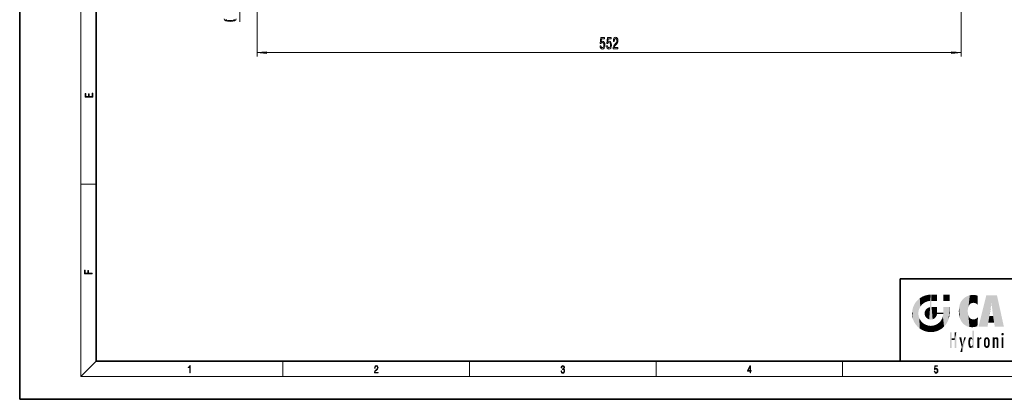
# Model space of a CAD drawing. Extents: x 0 to 420, y 0 to 297.
# Drawn here: x 0 to 257, y 0 to 99 of the extents above; entities that cross this region are included whole.
import ezdxf

# ---------------------------------------------------------------- set-up
doc = ezdxf.new("R2010")
doc.units = 0

msp = doc.modelspace()

# ---------------------------------------------------------------- linework, layer by layer
at = {"color": 7, "lineweight": 35}
for p, q in [((0, 297), (0, 0)), ((20, 287), (20, 10)), ((230, 31.5), (230, 10)), ((230, 31.5), (410, 31.5)), ((20, 10), (410, 10)), ((230, 10), (410, 10)), ((0, 0), (420, 0))]:
    msp.add_line(p, q, dxfattribs=at)
at = {"color": 7, "lineweight": 13}
for p, q in [((16, 291), (16, 6)), ((245.948639, 119.378983), (245.948639, 89.574242)), ((57.490372, 98.620262), (57.490372, 112.373383)), ((62.010071, 113.078964), (62.010071, 89.574242)), ((64.500565, 90.574242), (243.458145, 90.574242)), ((16, 56.166668), (20, 56.166668)), ((20, 10), (16, 6)), ((68.75, 6), (68.75, 10)), ((117.5, 6), (117.5, 10)), ((166.25, 6), (166.25, 10)), ((215, 6), (215, 10)), ((414, 6), (16, 6))]:
    msp.add_line(p, q, dxfattribs=at)
for points in [[(53.408234, 99.426895), (53.516312, 99.13121), (53.831863, 98.908157), (54.328979, 98.765511), (54.990372, 98.716232), (55.656082, 98.765511), (56.153183, 98.908157), (56.46875, 99.118248), (56.572495, 99.382797)], [(56.12294, 99.221992), (55.889511, 99.084526), (55.504776, 98.996346), (54.977402, 98.965218), (54.454346, 98.993752), (54.069626, 99.081932), (53.836197, 99.221992)]]:
    msp.add_lwpolyline(points, dxfattribs=at)
for points in [[(151.624756, 92.356659), (151.681808, 92.002197), (151.808899, 91.72554), (151.995636, 91.552628), (152.234253, 91.487785), (152.496216, 91.565598), (152.701111, 91.777412), (152.830795, 92.114586), (152.880081, 92.54686), (152.835983, 92.948883), (152.711487, 93.264442), (152.516968, 93.467613), (152.265381, 93.5411), (152.070862, 93.489227), (151.920425, 93.346573), (151.993042, 94.15493), (152.781525, 94.15493), (152.781525, 94.509399), (151.819275, 94.509399), (151.67662, 92.918617), (151.884109, 92.918617), (152.034546, 93.121788), (152.226471, 93.195274), (152.392471, 93.147728), (152.519562, 93.009399), (152.59996, 92.797585), (152.628494, 92.525246), (152.59996, 92.252914), (152.516968, 92.0411), (152.389877, 91.907089), (152.226471, 91.859543), (152.08902, 91.889801), (151.982666, 91.989227), (151.904861, 92.144844), (151.865952, 92.356659)], [(153.336121, 92.356659), (153.393188, 92.002197), (153.520279, 91.72554), (153.707031, 91.552628), (153.945648, 91.487785), (154.207596, 91.565598), (154.412506, 91.777412), (154.542175, 92.114586), (154.591461, 92.54686), (154.547363, 92.948883), (154.422882, 93.264442), (154.228348, 93.467613), (153.976761, 93.5411), (153.782242, 93.489227), (153.631805, 93.346573), (153.704437, 94.15493), (154.492905, 94.15493), (154.492905, 94.509399), (153.530655, 94.509399), (153.388, 92.918617), (153.59549, 92.918617), (153.745926, 93.121788), (153.937866, 93.195274), (154.103851, 93.147728), (154.230942, 93.009399), (154.31134, 92.797585), (154.339874, 92.525246), (154.31134, 92.252914), (154.228348, 92.0411), (154.101257, 91.907089), (153.937866, 91.859543), (153.8004, 91.889801), (153.694061, 91.989227), (153.616241, 92.144844), (153.577332, 92.356659)], [(155.057892, 91.574242), (156.295059, 91.574242), (156.295059, 91.945999), (155.317261, 91.945999), (155.371719, 92.14917), (155.465088, 92.317757), (155.752991, 92.624672), (155.906006, 92.754356), (156.077194, 92.940231), (156.199097, 93.156372), (156.269135, 93.411415), (156.295059, 93.701042), (156.250977, 94.064156), (156.129059, 94.349457), (155.942322, 94.531013), (155.701111, 94.595856), (155.452118, 94.522369), (155.262787, 94.319199), (155.140884, 93.994987), (155.09938, 93.567032), (155.09938, 93.506516), (155.335403, 93.506516), (155.335403, 93.5411), (155.358749, 93.835045), (155.428772, 94.051186), (155.540314, 94.189514), (155.688141, 94.237061), (155.838577, 94.19384), (155.950104, 94.08577), (156.022736, 93.917183), (156.04866, 93.705368), (156.030518, 93.506516), (155.981232, 93.337929), (155.898224, 93.190956), (155.784119, 93.061272), (155.631088, 92.922943), (155.376907, 92.65493), (155.197937, 92.369629), (155.091614, 92.023811), (155.057892, 91.587212)], [(64.500565, 90.79213), (62.010071, 90.574242), (64.500565, 90.356354)], [(243.458145, 90.356354), (245.948639, 90.574242), (243.458145, 90.79213)], [(19.092787, 78.944901), (19.092787, 79.952545), (18.928669, 79.952545), (18.928671, 79.082588), (18.147028, 79.082588), (18.147028, 79.854492), (17.982912, 79.854492), (17.982912, 79.082588), (17.256905, 79.082588), (17.256905, 79.927513), (17.092787, 79.927513), (17.092787, 78.944901)], [(18.923407, 32.784916), (18.923407, 32.922607), (17.974867, 32.922607), (17.974867, 33.65905), (17.810751, 33.65905), (17.810751, 32.922607), (17.087524, 32.922607), (17.087524, 33.734154), (16.923407, 33.734154), (16.923407, 32.784916)], [(44.407661, 6.874945), (44.545349, 6.874945), (44.545349, 8.819312), (44.424351, 8.819312), (44.393055, 8.644069), (44.324211, 8.524458), (44.209469, 8.454917), (44.055088, 8.435446), (44.046741, 8.435446), (44.046741, 8.315835), (44.067604, 8.315835), (44.272053, 8.34087), (44.407661, 8.424318)], [(92.673645, 6.874945), (93.61454, 6.874945), (93.61454, 7.030716), (92.80925, 7.030716), (92.83429, 7.167017), (92.896873, 7.292191), (92.990753, 7.406238), (93.122185, 7.520286), (93.339157, 7.684402), (93.50605, 7.856864), (93.593674, 8.040452), (93.622879, 8.257421), (93.591591, 8.488297), (93.501877, 8.666322), (93.362106, 8.777587), (93.180603, 8.819312), (92.982407, 8.774806), (92.836372, 8.649632), (92.742493, 8.449353), (92.707024, 8.173971), (92.844719, 8.173971), (92.865578, 8.382594), (92.930252, 8.532803), (93.034561, 8.621816), (93.17643, 8.655195), (93.303688, 8.627378), (93.401741, 8.549493), (93.462242, 8.421537), (93.485191, 8.251857), (93.462242, 8.08774), (93.395485, 7.948658), (93.243187, 7.79845), (93.030396, 7.628769), (92.871841, 7.475779), (92.759178, 7.314444), (92.692421, 7.136419), (92.671562, 6.933359)], [(141.425735, 7.431273), (141.425735, 7.42571), (141.457031, 7.169799), (141.550919, 6.980647), (141.699036, 6.861036), (141.899307, 6.819312), (142.093338, 6.861036), (142.241455, 6.975084), (142.335342, 7.158672), (142.368713, 7.400675), (142.35202, 7.573137), (142.304047, 7.715), (142.226852, 7.820703), (142.120453, 7.890244), (142.27066, 8.059924), (142.322815, 8.315835), (142.29361, 8.521676), (142.21225, 8.68023), (142.080811, 8.783151), (141.909744, 8.819312), (141.730331, 8.777587), (141.594727, 8.666322), (141.507111, 8.482733), (141.471634, 8.24073), (141.600983, 8.24073), (141.623932, 8.421537), (141.684433, 8.557837), (141.77832, 8.641287), (141.907654, 8.671885), (142.0224, 8.644069), (142.112106, 8.571746), (142.170532, 8.457699), (142.191391, 8.315835), (142.168442, 8.151718), (142.10376, 8.037671), (141.995285, 7.965348), (141.849243, 7.943095), (141.797089, 7.945877), (141.797089, 7.804013), (141.85968, 7.806795), (142.020309, 7.78176), (142.135056, 7.706656), (142.203903, 7.581481), (142.226852, 7.406238), (142.203903, 7.219868), (142.139236, 7.080786), (142.032837, 6.994555), (141.890976, 6.966739), (141.755371, 6.997337), (141.653137, 7.089131), (141.58847, 7.233777), (141.567596, 7.431273)], [(190.807846, 6.874945), (190.945541, 6.874945), (190.945541, 7.356169), (191.137482, 7.356169), (191.137482, 7.503595), (190.945541, 7.503595), (190.945541, 8.76368), (190.797424, 8.76368), (190.179901, 7.503595), (190.179901, 7.356169), (190.807846, 7.356169)], [(190.807846, 7.503595), (190.305069, 7.503595), (190.807846, 8.532803)], [(238.931976, 7.37564), (238.969543, 7.141982), (239.065506, 6.966739), (239.207367, 6.858255), (239.395126, 6.819312), (239.591232, 6.8666), (239.739349, 6.991774), (239.835327, 7.194833), (239.868698, 7.467434), (239.835327, 7.73169), (239.74353, 7.93475), (239.599579, 8.062706), (239.41391, 8.109993), (239.240753, 8.076613), (239.11557, 7.984819), (239.186508, 8.616252), (239.801941, 8.616252), (239.801941, 8.76368), (239.088455, 8.76368), (238.977875, 7.770633), (239.092621, 7.770633), (239.213623, 7.912497), (239.390961, 7.962566), (239.530731, 7.926405), (239.637131, 7.826266), (239.701797, 7.667712), (239.726837, 7.459089), (239.703888, 7.250466), (239.639221, 7.097476), (239.534912, 7.000119), (239.399292, 6.966739), (239.263687, 6.994555), (239.161469, 7.078004), (239.094711, 7.20596), (239.067581, 7.37564)]]:
    msp.add_lwpolyline(points, close=True, dxfattribs=at)
for points in [[(64.500565, 90.79213), (62.010071, 90.574242), (64.500565, 90.79213), (64.500565, 90.356354)], [(243.458145, 90.356354), (245.948639, 90.574242), (243.458145, 90.356354), (243.458145, 90.79213)]]:
    msp.add_solid(points, dxfattribs=at)
at = {"color": 114, "lineweight": 5}
for points in [[(234.576492, 18.989834), (234.576492, 25.912409), (234.087234, 25.342047)], [(235.146851, 26.401667), (234.576492, 25.912409), (234.835953, 23.087656), (234.773834, 22.451082)], [(235.146851, 18.500574), (234.773834, 22.451082), (234.576492, 18.989834), (234.576492, 25.912409)], [(235.146851, 26.401667), (234.835953, 23.087656), (235.297256, 24.22278), (235.014389, 23.682144)], [(235.146851, 26.401667), (235.297256, 24.22278), (235.788254, 26.799744)], [(235.297256, 24.22278), (235.672638, 24.697792), (235.788254, 26.799744), (236.128647, 25.095409)], [(235.788254, 26.799744), (236.128647, 25.095409), (236.490585, 27.096561), (236.653412, 25.40386)], [(237.243805, 27.282043), (236.490585, 27.096561), (237.235016, 25.611378), (236.653412, 25.40386)], [(237.243805, 27.282043), (237.235016, 25.611378), (238.037811, 27.346109), (237.861588, 25.706188)], [(238.214035, 24.082113), (238.037811, 27.346109), (238.037811, 20.820063), (237.861588, 25.706188)], [(238.158676, 27.346109), (238.077209, 27.346109), (238.214035, 24.082113), (238.037811, 27.346109)], [(238.34549, 27.346109), (238.158676, 27.346109), (238.227036, 25.714863), (238.214035, 25.714878)], [(238.214035, 25.714878), (238.158676, 27.346109), (238.214035, 24.096693), (238.214035, 24.082113)], [(238.34549, 27.346109), (238.227036, 25.714863), (238.853317, 27.346109), (238.941437, 25.713987)], [(239.654266, 27.346109), (238.853317, 27.346109), (239.394394, 25.713432), (238.941437, 25.713987)], [(239.654266, 27.346109), (239.394394, 25.713432), (239.633698, 25.713139), (239.561035, 25.713228)], [(239.654266, 27.346109), (239.633698, 25.713139), (239.668839, 25.713097)], [(239.668839, 27.346109), (239.654266, 27.346109), (239.668839, 25.727676), (239.668839, 25.713097)], [(239.668839, 27.346109), (239.668839, 25.727676), (239.668839, 27.038059), (239.668839, 26.529602)], [(239.668839, 27.346109), (239.668839, 27.038059), (239.668839, 27.306671), (239.668839, 27.225105)], [(242.932831, 27.346109), (242.932831, 25.71509), (241.301804, 27.346109), (241.301804, 25.71509)], [(242.932831, 27.346109), (241.301804, 27.346109), (242.932831, 27.346109)], [(245.943573, 25.535473), (245.954269, 20.448957), (246.340286, 26.084427), (246.383911, 19.863441)], [(246.340286, 26.084427), (246.383911, 19.863441), (246.795135, 26.508978), (246.901733, 19.408924)], [(246.795135, 26.508978), (246.901733, 19.408924), (247.283432, 26.823689), (247.49231, 19.084898)], [(247.283432, 26.823689), (247.49231, 19.084898), (247.761185, 27.036129)], [(247.49231, 19.084898), (247.692169, 23.050819), (247.761185, 27.036129), (247.714249, 23.477276)], [(247.761185, 27.036129), (247.714249, 23.477276), (247.788864, 23.920311)], [(248.225143, 27.173529), (247.761185, 27.036129), (247.872559, 24.20422), (247.788864, 23.920311)], [(248.225143, 27.173529), (247.872559, 24.20422), (248.111923, 24.675468), (247.987885, 24.471178)], [(248.225143, 27.173529), (248.111923, 24.675468), (248.686157, 27.252592), (248.262955, 24.855347)], [(248.262955, 24.855347), (248.509949, 25.047398), (248.686157, 27.252592), (248.813705, 25.172501)], [(248.686157, 27.252592), (248.813705, 25.172501), (249.077774, 27.275316), (249.179199, 25.217192)], [(249.077774, 27.275316), (249.179199, 25.217192), (249.676224, 27.230614), (249.594284, 25.161049)], [(249.676224, 27.230614), (249.594284, 25.161049), (249.967041, 24.97489)], [(250.24939, 27.080276), (249.676224, 27.230614), (250.24939, 24.740677), (249.967041, 24.97489)], [(250.24939, 27.080276), (250.24939, 24.740677), (250.24939, 25.910477), (250.24939, 24.761557)], [(250.24939, 27.080276), (250.24939, 25.910477), (250.24939, 26.906931), (250.24939, 26.638954)], [(250.24939, 27.080276), (250.24939, 26.906931), (250.24939, 27.023785)], [(252.850708, 18.967134), (252.523972, 27.134508), (250.48497, 18.967134)], [(255.329041, 27.134508), (252.523972, 27.134508), (254.067398, 23.646654), (253.898407, 25.184814)], [(253.898407, 25.184814), (252.523972, 27.134508), (253.042221, 20.017813), (252.850708, 18.967134)], [(255.329041, 27.134508), (254.067398, 23.646654), (254.089752, 23.475666), (254.074722, 23.590559)], [(255.329041, 27.134508), (254.089752, 23.475666), (254.211884, 22.541525), (254.123657, 23.216351)], [(255.329041, 27.134508), (254.211884, 22.541525), (254.315231, 21.751013), (254.313477, 21.764442)], [(255.329041, 27.134508), (254.315231, 21.751013), (254.75444, 18.967134), (254.585449, 20.017813)], [(255.329041, 27.134508), (254.75444, 18.967134), (257.131531, 18.967134)], [(233.142792, 22.45112), (233.206848, 21.657124), (233.206848, 23.245119), (233.392334, 20.903917)], [(233.206848, 23.245119), (233.392334, 20.903917), (233.392334, 23.998325), (233.689148, 20.201582)], [(233.392334, 23.998325), (233.689148, 20.201582), (233.689148, 24.700661), (234.087234, 19.560194)], [(233.689148, 24.700661), (234.087234, 19.560194), (234.087234, 25.342047), (234.576492, 18.989834)], [(236.480225, 22.930769), (236.631393, 21.631723), (236.685287, 23.355495), (236.887741, 21.301023)], [(236.685287, 23.355495), (236.887741, 21.301023), (236.9991, 23.702463), (237.218445, 21.044668)], [(236.9991, 23.702463), (237.218445, 21.044668), (237.398834, 23.948868), (237.607224, 20.878925)], [(237.398834, 23.948868), (237.607224, 20.878925), (237.861588, 24.071909)], [(238.037811, 20.820063), (237.861588, 24.111378), (237.607224, 20.878925), (237.861588, 24.071909)], [(238.037811, 20.820063), (237.861588, 25.706188), (237.861588, 25.691595)], [(238.037811, 20.820063), (237.861588, 25.691595), (237.861588, 24.380198), (237.861588, 24.889048)], [(238.037811, 20.820063), (237.861588, 24.380198), (237.861588, 24.111378), (237.861588, 24.193008)], [(238.517502, 20.893499), (238.249176, 24.082113), (238.037811, 20.820063), (238.214035, 24.082113)], [(238.214035, 25.714878), (238.214035, 24.096693), (238.214035, 25.406876), (238.214035, 24.898495)], [(238.214035, 25.714878), (238.214035, 25.406876), (238.214035, 25.675446), (238.214035, 25.593891)], [(238.517502, 20.893499), (238.48848, 24.082113), (238.249176, 24.082113), (238.321838, 24.082113)], [(238.517502, 20.893499), (238.94223, 21.098566), (238.48848, 24.082113), (238.941437, 24.082113)], [(239.655838, 24.082113), (238.941437, 24.082113), (239.2892, 21.412397), (238.94223, 21.098566)], [(239.655838, 24.082113), (239.2892, 21.412397), (239.65863, 22.274885), (239.535599, 21.812126)], [(239.668839, 24.082113), (239.655838, 24.082113), (239.668839, 22.627289), (239.65863, 22.274885)], [(239.668839, 24.082113), (239.668839, 22.627289), (239.668839, 23.354702), (239.668839, 22.640282)], [(239.668839, 24.082113), (239.668839, 23.354702), (239.668839, 23.974308), (239.668839, 23.807673)], [(239.668839, 24.082113), (239.668839, 23.974308), (239.668839, 24.046974)], [(241.499146, 18.989834), (241.422668, 24.082113), (241.301804, 24.082113), (241.341202, 24.082113)], [(241.499146, 18.989834), (241.301804, 24.082113), (241.301804, 23.354702), (241.301804, 24.06912)], [(241.499146, 18.989834), (241.301804, 23.354702), (241.301804, 22.735096), (241.301804, 22.90173)], [(241.422668, 24.082113), (241.499146, 18.989834), (241.609482, 24.082113), (241.988403, 19.560194)], [(241.609482, 24.082113), (241.988403, 19.560194), (242.117325, 24.082113), (242.38649, 20.201582)], [(242.117325, 24.082113), (242.38649, 20.201582), (242.918274, 24.082113), (242.683304, 20.903917)], [(242.918274, 24.082113), (242.683304, 20.903917), (242.86879, 21.657124)], [(242.86879, 21.657124), (242.932846, 22.45112), (242.918274, 24.082113), (242.932831, 23.774445)], [(242.918274, 24.082113), (242.932831, 23.774445), (242.932831, 24.082113), (242.932831, 23.961258)], [(242.932831, 24.082113), (242.932831, 23.961258), (242.932831, 24.042723)], [(242.932846, 23.266617), (242.932831, 23.774445), (242.932846, 22.465685), (242.932846, 22.45112)], [(245.348923, 22.996586), (245.421326, 22.015022), (245.423218, 24.006113), (245.628265, 21.165981)], [(245.423218, 24.006113), (245.628265, 21.165981), (245.629669, 24.847553), (245.954269, 20.448957)], [(245.629669, 24.847553), (245.954269, 20.448957), (245.943573, 25.535473)], [(253.898407, 25.184814), (253.042221, 20.017813), (253.352341, 21.787449), (253.346283, 21.751013)], [(253.898407, 25.184814), (253.352341, 21.787449), (253.394485, 22.040693), (253.365005, 21.863541)], [(253.898407, 25.184814), (253.394485, 22.040693), (253.658249, 23.625854), (253.477814, 22.541525)], [(253.898407, 25.184814), (253.658249, 23.625854), (253.78006, 24.415667), (253.661713, 23.646654)], [(235.030334, 21.180571), (234.840149, 21.793262), (235.146851, 18.500574), (234.773834, 22.451082)], [(235.331268, 20.626133), (235.030334, 21.180571), (235.788254, 18.102497), (235.146851, 18.500574)], [(235.331268, 20.626133), (235.788254, 18.102497), (235.729828, 20.143074)], [(236.406799, 22.451082), (236.465652, 22.020498), (236.480225, 22.930769), (236.631393, 21.631723)], [(239.668839, 22.627289), (239.65863, 22.274885), (239.708267, 22.627289), (239.673218, 22.274885)], [(240.475769, 22.274885), (239.708267, 22.627289), (239.673218, 22.274885)], [(240.475769, 22.274885), (239.976883, 22.627289), (239.708267, 22.627289), (239.789841, 22.627289)], [(240.475769, 22.274885), (240.984619, 22.274885), (239.976883, 22.627289), (240.485321, 22.627289)], [(241.287231, 22.627289), (240.485321, 22.627289), (241.171814, 22.274885), (240.984619, 22.274885)], [(240.682144, 20.54192), (240.928787, 18.500574), (240.990585, 21.066689)], [(241.499146, 18.989834), (241.198105, 21.648308), (240.928787, 18.500574), (240.990585, 21.066689)], [(241.287231, 22.627289), (241.171814, 22.274885), (241.292908, 22.274885), (241.253433, 22.274885)], [(241.499146, 18.989834), (241.301804, 22.627289), (241.198105, 21.648308), (241.292908, 22.274885)], [(241.287231, 22.627289), (241.292908, 22.274885), (241.301804, 22.627289)], [(241.499146, 18.989834), (241.301804, 22.735096), (241.301804, 22.627289), (241.301804, 22.662428)], [(248.140198, 18.890856), (247.714096, 22.606712), (247.49231, 19.084898), (247.692169, 23.050819)], [(247.869644, 21.874062), (247.787628, 22.157452), (248.140198, 18.890856), (247.714096, 22.606712)], [(248.140198, 18.890856), (247.982239, 21.610163), (247.869644, 21.874062)], [(248.140198, 18.890856), (248.249557, 21.234249), (247.982239, 21.610163), (248.102951, 21.409719)], [(248.829926, 18.826288), (248.249557, 21.234249), (248.140198, 18.890856)], [(248.829926, 18.826288), (248.781952, 20.927324), (248.249557, 21.234249), (248.488678, 21.047979)], [(248.829926, 18.826288), (249.539612, 18.89942), (248.781952, 20.927324), (249.133987, 20.884413)], [(249.539612, 18.89942), (249.406921, 20.904562), (249.133987, 20.884413)], [(250.21553, 19.118832), (249.648804, 20.963295), (249.539612, 18.89942), (249.406921, 20.904562)], [(250.216736, 19.139231), (250.04631, 21.165112), (250.21553, 19.118832), (249.648804, 20.963295)], [(250.347366, 21.349228), (250.350632, 21.404415), (250.216736, 19.139231), (250.04631, 21.165112)], [(250.347366, 21.349228), (250.216736, 19.139231), (250.32515, 20.97328), (250.283081, 20.261623)], [(250.347366, 21.349228), (250.32515, 20.97328), (250.340622, 21.235071)], [(254.585449, 20.017813), (253.399994, 21.751013), (253.042221, 20.017813), (253.346283, 21.751013)], [(254.585449, 20.017813), (254.223114, 21.751013), (253.399994, 21.751013), (254.084244, 21.751013)], [(254.585449, 20.017813), (254.315231, 21.751013), (254.223114, 21.751013), (254.284943, 21.751013)], [(235.729828, 20.143074), (235.788254, 18.102497), (236.212891, 19.744514), (236.490585, 17.805679)], [(236.212891, 19.744514), (236.490585, 17.805679), (236.767319, 19.443583), (237.243805, 17.620199)], [(236.767319, 19.443583), (237.243805, 17.620199), (237.380005, 19.253397), (238.037811, 17.556133)], [(237.380005, 19.253397), (238.037811, 17.556133), (238.037811, 19.187086), (238.831833, 17.620199)], [(238.037811, 19.187086), (238.831833, 17.620199), (238.674393, 19.249208)], [(238.674393, 19.249208), (238.831833, 17.620199), (239.26889, 19.427645), (239.585037, 17.805679)], [(239.26889, 19.427645), (239.585037, 17.805679), (239.809525, 19.710505), (240.287384, 18.102497)], [(239.809525, 19.710505), (240.287384, 18.102497), (240.284531, 20.085894)], [(240.682144, 20.54192), (240.284531, 20.085894), (240.928787, 18.500574), (240.287384, 18.102497)], [(243.495056, 15.937251), (243.495056, 13.445845), (243.495056, 17.529495), (243.00766, 13.445845)], [(243.495056, 17.529495), (243.00766, 13.445845), (243.00766, 17.529495)], [(244.718552, 17.529495), (244.231079, 15.466035), (244.231079, 15.937251), (243.495056, 15.466035)], [(244.231079, 15.937251), (243.495056, 15.466035), (243.495056, 15.937251), (243.495056, 13.445845)], [(244.718552, 13.445845), (244.231079, 13.445845), (244.718552, 17.529495), (244.231079, 15.466035)], [(244.718552, 17.529495), (244.231079, 15.937251), (244.231079, 17.529495)], [(246.125641, 13.667894), (245.472443, 16.180971), (246.344986, 14.274477), (245.984222, 16.180971)], [(246.227966, 12.324745), (246.344986, 14.274477), (247.232132, 16.180971), (246.354691, 14.274477)], [(247.232132, 16.180971), (246.354691, 14.274477), (246.769073, 16.180971)], [(247.867722, 15.339612), (247.906555, 15.609497), (247.953003, 13.859357), (247.95752, 15.800388)], [(247.953003, 13.859357), (247.95752, 15.800388), (248.025726, 13.678757), (248.032227, 15.968724)], [(248.025726, 13.678757), (248.032227, 15.968724), (248.188568, 13.478816), (248.19873, 16.153973)], [(248.188568, 13.478816), (248.19873, 16.153973), (248.29834, 13.422511)], [(248.444183, 16.224279), (248.331146, 15.305006), (248.19873, 16.153973), (248.318085, 15.115333)], [(248.19873, 16.153973), (248.318085, 15.115333), (248.29834, 13.422511), (248.317459, 14.816114)], [(248.466553, 15.701984), (248.389664, 15.57155), (248.444183, 16.224279), (248.331146, 15.305006)], [(248.641327, 16.180151), (248.466553, 15.701984), (248.444183, 16.224279)], [(248.641327, 16.180151), (248.619614, 15.769328), (248.466553, 15.701984), (248.519409, 15.74395)], [(248.619614, 15.769328), (248.641327, 16.180151), (248.710373, 15.74377), (248.738861, 16.106903)], [(248.710373, 15.74377), (248.738861, 16.106903), (248.758835, 15.701528), (248.882874, 15.877683)], [(248.758835, 15.701528), (248.882874, 15.877683), (248.830688, 15.570341)], [(248.888428, 15.302769), (248.830688, 15.570341), (248.88298, 15.900322), (248.882874, 15.877683)], [(248.888428, 15.302769), (248.88298, 15.900322), (248.88855, 17.080669)], [(248.903397, 15.112939), (248.888428, 15.302769), (248.891129, 17.625853), (248.88855, 17.080669)], [(248.903397, 15.112939), (248.891129, 17.625853), (248.892426, 17.90152), (248.892029, 17.818693)], [(248.903397, 15.112939), (248.892426, 17.90152), (248.914917, 17.941181), (248.892609, 17.941181)], [(248.903397, 15.112939), (248.914917, 17.941181), (248.907272, 14.816108)], [(248.950485, 13.445845), (248.907272, 14.816108), (249.23201, 17.941181), (248.914917, 17.941181)], [(248.950485, 13.445845), (249.23201, 17.941181), (249.053925, 13.445845)], [(249.303146, 13.445845), (249.053925, 13.445845), (249.303146, 17.941181), (249.23201, 17.941181)], [(249.350845, 13.445845), (249.303146, 13.445845), (249.350845, 17.906908), (249.350845, 17.941181)], [(249.303146, 13.445845), (249.303146, 17.941181), (249.350845, 17.941181)], [(249.350845, 13.445845), (249.350845, 17.906908), (249.350845, 14.412038), (249.350845, 15.952339)], [(250.555115, 13.445845), (250.259827, 16.180971), (250.23468, 13.445845), (250.212143, 16.180971)], [(250.23468, 13.445845), (250.212143, 16.180971), (250.212143, 16.152027)], [(250.23468, 13.445845), (250.212143, 16.152027), (250.212143, 13.881045), (250.212143, 14.627445)], [(250.647995, 16.180971), (250.330948, 16.180971), (250.555115, 13.445845), (250.259827, 16.180971)], [(250.555115, 13.445845), (250.626999, 13.445845), (250.647995, 16.180971), (250.675201, 13.445845)], [(250.670288, 16.180971), (250.647995, 16.180971), (250.670288, 15.870038), (250.670288, 15.845119)], [(250.647995, 16.180971), (250.675201, 13.445845), (250.670288, 15.845119), (250.675201, 15.168117)], [(250.670288, 16.180971), (250.670288, 15.870038), (250.670288, 16.117584), (250.670288, 16.013044)], [(250.670288, 15.845119), (250.675201, 15.168117), (250.680038, 15.845119), (250.715637, 15.466833)], [(250.680038, 15.845119), (250.715637, 15.466833), (250.781006, 16.018089)], [(250.715637, 15.466833), (250.771454, 15.577068), (250.781006, 16.018089), (250.855713, 15.658415)], [(250.781006, 16.018089), (250.855713, 15.658415), (250.910889, 16.141848), (250.971924, 15.708767)], [(250.910889, 16.141848), (250.971924, 15.708767), (251.043365, 16.203171), (251.123627, 15.726019)], [(251.201553, 16.224279), (251.043365, 16.203171), (251.162598, 15.723297), (251.123627, 15.726019)], [(251.201553, 16.224279), (251.162598, 15.723297), (251.201553, 15.74509), (251.201553, 15.720576)], [(251.201553, 16.224279), (251.201553, 15.74509), (251.201553, 16.171852), (251.201553, 16.093657)], [(251.887711, 14.805297), (251.914246, 15.313759), (251.914246, 14.308907), (251.959503, 15.566788)], [(251.914246, 14.308907), (251.959503, 15.566788), (251.959534, 14.05873), (252.090027, 15.901981)], [(251.959534, 14.05873), (252.090027, 15.901981), (252.090118, 13.725177), (252.189026, 16.033798)], [(252.090118, 13.725177), (252.189026, 16.033798), (252.189117, 13.593486), (252.315308, 16.135538)], [(252.189117, 13.593486), (252.315308, 16.135538), (252.315399, 13.49161)], [(252.472137, 16.201073), (252.368118, 15.291933), (252.315308, 16.135538), (252.355453, 15.102102)], [(252.315308, 16.135538), (252.355453, 15.102102), (252.315399, 13.49161)], [(252.505554, 15.690707), (252.427109, 15.559515), (252.472137, 16.201073), (252.368118, 15.291933)], [(252.66272, 16.224279), (252.505554, 15.690707), (252.472137, 16.201073)], [(252.66272, 16.224279), (252.662704, 15.758511), (252.505554, 15.690707), (252.559738, 15.732952)], [(252.66272, 16.224279), (252.853271, 16.201082), (252.662704, 15.758511), (252.765671, 15.732952)], [(252.853271, 16.201082), (252.819839, 15.690707), (252.765671, 15.732952)], [(253.010071, 16.135569), (252.8983, 15.559515), (252.853271, 16.201082), (252.819839, 15.690707)], [(252.96994, 15.102102), (252.957275, 15.291933), (253.010071, 16.135569), (252.8983, 15.559515)], [(253.010071, 16.135569), (252.96994, 14.521411), (252.96994, 15.102102), (252.969803, 14.805297)], [(253.136353, 16.033863), (253.010147, 13.491678), (253.010071, 16.135569), (252.96994, 14.521411)], [(253.235352, 15.902088), (253.136444, 13.593627), (253.136353, 16.033863), (253.010147, 13.491678)], [(253.365921, 15.566876), (253.235443, 13.725408), (253.235352, 15.902088), (253.136444, 13.593627)], [(253.411194, 15.313822), (253.365952, 14.058922), (253.365921, 15.566876), (253.235443, 13.725408)], [(254.275146, 16.180971), (254.227448, 16.180971), (254.524338, 13.445845), (254.275146, 13.445845)], [(254.275146, 13.445845), (254.227448, 16.180971), (254.227448, 14.99937), (254.227448, 16.160727)], [(254.275146, 16.180971), (254.524338, 13.445845), (254.346268, 16.180971)], [(254.66333, 16.180971), (254.346268, 16.180971), (254.627762, 13.445845), (254.524338, 13.445845)], [(254.66333, 16.180971), (254.627762, 13.445845), (254.685638, 13.445845)], [(254.685638, 16.180971), (254.66333, 16.180971), (254.685638, 13.461077), (254.685638, 13.445845)], [(254.685638, 16.180971), (254.685638, 13.461077), (254.685638, 14.830069), (254.685638, 14.298869)], [(254.685638, 16.180971), (254.685638, 14.830069), (254.685638, 15.110693), (254.685638, 15.025479)], [(254.685638, 16.180971), (254.685638, 15.110693), (254.685638, 15.866831), (254.685638, 15.151895)], [(254.685638, 16.180971), (254.685638, 15.866831), (254.685638, 16.023901), (254.685638, 15.890141)], [(254.685638, 16.180971), (254.685638, 16.023901), (254.685638, 16.121679)], [(254.695343, 15.866831), (254.685638, 15.866831), (254.701996, 15.505215), (254.688339, 15.384907)], [(254.688339, 15.384907), (254.685638, 15.866831), (254.685638, 15.151895)], [(254.695343, 15.866831), (254.701996, 15.505215), (254.781952, 16.016357)], [(254.701996, 15.505215), (254.757126, 15.661009), (254.781952, 16.016357), (254.837967, 15.739766)], [(254.781952, 16.016357), (254.837967, 15.739766), (254.890945, 16.128822), (254.963501, 15.769328)], [(254.890945, 16.128822), (254.963501, 15.769328), (255.026443, 16.199654), (255.068329, 15.750397)], [(255.026443, 16.199654), (255.068329, 15.750397), (255.192581, 16.224279)], [(255.068329, 15.750397), (255.142563, 15.69912), (255.192581, 16.224279), (255.20285, 15.594736)], [(255.192581, 16.224279), (255.20285, 15.594736), (255.399002, 16.186644), (255.236481, 15.336044)], [(255.258774, 13.445845), (255.575821, 13.445845), (255.236481, 15.336044), (255.399002, 16.186644)], [(255.575821, 13.445845), (255.539368, 16.083862), (255.399002, 16.186644)], [(255.646942, 13.445845), (255.645737, 15.871747), (255.575821, 13.445845), (255.539368, 16.083862)], [(255.694626, 13.445845), (255.678848, 15.698791), (255.646942, 13.445845), (255.645737, 15.871747)], [(255.694626, 15.325189), (255.678848, 15.698791), (255.694626, 13.45916), (255.694626, 13.445845)], [(256.52063, 16.836887), (256.630585, 17.299248), (256.478912, 17.009604), (256.52063, 17.178501)], [(256.52063, 16.836887), (256.935852, 17.299248), (256.630585, 17.299248), (256.786041, 17.345379)], [(256.52063, 16.836887), (257.088226, 17.009604), (256.935852, 17.299248), (257.045624, 17.178501)], [(256.52063, 16.836887), (256.935852, 16.714718), (257.088226, 17.009604), (257.045624, 16.836887)], [(256.52063, 16.836887), (256.630585, 16.714718), (256.935852, 16.714718), (256.786041, 16.668377)], [(257.010223, 16.180971), (257.010223, 13.445845), (256.552032, 16.180971), (256.552032, 13.445845)], [(257.010223, 16.180971), (256.552032, 16.180971), (257.010223, 16.180971)], [(246.227966, 12.324745), (245.745407, 12.324745), (246.344986, 14.274477), (246.125641, 13.667894)], [(247.86644, 14.347495), (247.849548, 14.848601), (247.953003, 13.859357), (247.867722, 15.339612)], [(248.29834, 13.422511), (248.317459, 14.816114), (248.318085, 14.513367)], [(248.331146, 14.322731), (248.42955, 13.40254), (248.318085, 14.513367), (248.29834, 13.422511)], [(248.331146, 14.322731), (248.389664, 14.055454), (248.42955, 13.40254), (248.466553, 13.924851)], [(248.42955, 13.40254), (248.466553, 13.924851), (248.641693, 13.452075), (248.519409, 13.882858)], [(248.519409, 13.882858), (248.619614, 13.857473), (248.641693, 13.452075), (248.710373, 13.883213)], [(248.641693, 13.452075), (248.710373, 13.883213), (248.742447, 13.534947), (248.758835, 13.925757)], [(248.742447, 13.534947), (248.758835, 13.925757), (248.892609, 13.797904), (248.830688, 14.057858)], [(248.892609, 13.797904), (248.830688, 14.057858), (248.888428, 14.327185)], [(248.903397, 14.51813), (248.892609, 13.771784), (248.888428, 14.327185), (248.892609, 13.797904)], [(248.950485, 13.445845), (248.892609, 13.445845), (248.907272, 14.816108), (248.903397, 14.51813)], [(248.903397, 14.51813), (248.892609, 13.445845), (248.892609, 13.621874), (248.892609, 13.471964)], [(248.903397, 14.51813), (248.892609, 13.621874), (248.892609, 13.771784), (248.892609, 13.731461)], [(249.350845, 13.445845), (249.350845, 14.412038), (249.350845, 13.571055), (249.350845, 13.828361)], [(249.350845, 13.445845), (249.350845, 13.571055), (249.350845, 13.492214)], [(250.23468, 13.445845), (250.212143, 13.881045), (250.212143, 13.500749), (250.212143, 13.615227)], [(250.23468, 13.445845), (250.212143, 13.500749), (250.212143, 13.445845)], [(250.675201, 15.168117), (250.675201, 13.445845), (250.675201, 14.164061), (250.675201, 13.458049)], [(250.675201, 15.168117), (250.675201, 14.164061), (250.675201, 15.012761), (250.675201, 14.777164)], [(250.675201, 15.168117), (250.675201, 15.012761), (250.675201, 15.117146)], [(252.355453, 15.102102), (252.355453, 14.521411), (252.315399, 13.49161), (252.368118, 14.334299)], [(252.315399, 13.49161), (252.368118, 14.334299), (252.472183, 13.425858), (252.427094, 14.067889)], [(252.355606, 14.805297), (252.355453, 14.521411), (252.355453, 15.102102)], [(252.472183, 13.425858), (252.427094, 14.067889), (252.505554, 13.936457)], [(252.66272, 13.40254), (252.472183, 13.425858), (252.559738, 13.894021), (252.505554, 13.936457)], [(252.66272, 13.40254), (252.559738, 13.894021), (252.765671, 13.894021), (252.66272, 13.86831)], [(252.66272, 13.40254), (252.765671, 13.894021), (252.853317, 13.425877)], [(252.765671, 13.894021), (252.819839, 13.936457), (252.853317, 13.425877), (252.8983, 14.067889)], [(252.853317, 13.425877), (252.8983, 14.067889), (253.010147, 13.491678), (252.957275, 14.334299)], [(253.010147, 13.491678), (252.957275, 14.334299), (252.96994, 14.521411)], [(253.437744, 14.805297), (253.411209, 14.30904), (253.411194, 15.313822), (253.365952, 14.058922)], [(254.275146, 13.445845), (254.227448, 14.99937), (254.227448, 13.684259), (254.227448, 14.047142)], [(254.275146, 13.445845), (254.227448, 13.684259), (254.227448, 13.474788), (254.227448, 13.523959)], [(254.275146, 13.445845), (254.227448, 13.474788), (254.227448, 13.445845)], [(255.258774, 13.445845), (255.236481, 15.336044), (255.236481, 14.234088), (255.236481, 15.315304)], [(255.258774, 13.445845), (255.236481, 14.234088), (255.236481, 13.558049), (255.236481, 13.734694)], [(255.258774, 13.445845), (255.236481, 13.558049), (255.236481, 13.445845), (255.236481, 13.482178)], [(255.694626, 15.325189), (255.694626, 13.45916), (255.694626, 14.898584), (255.694626, 14.229561)], [(255.694626, 15.325189), (255.694626, 14.898584), (255.694626, 15.269573), (255.694626, 15.155668)]]:
    msp.add_solid(points, dxfattribs=at)

doc.saveas('drawing.dxf')
